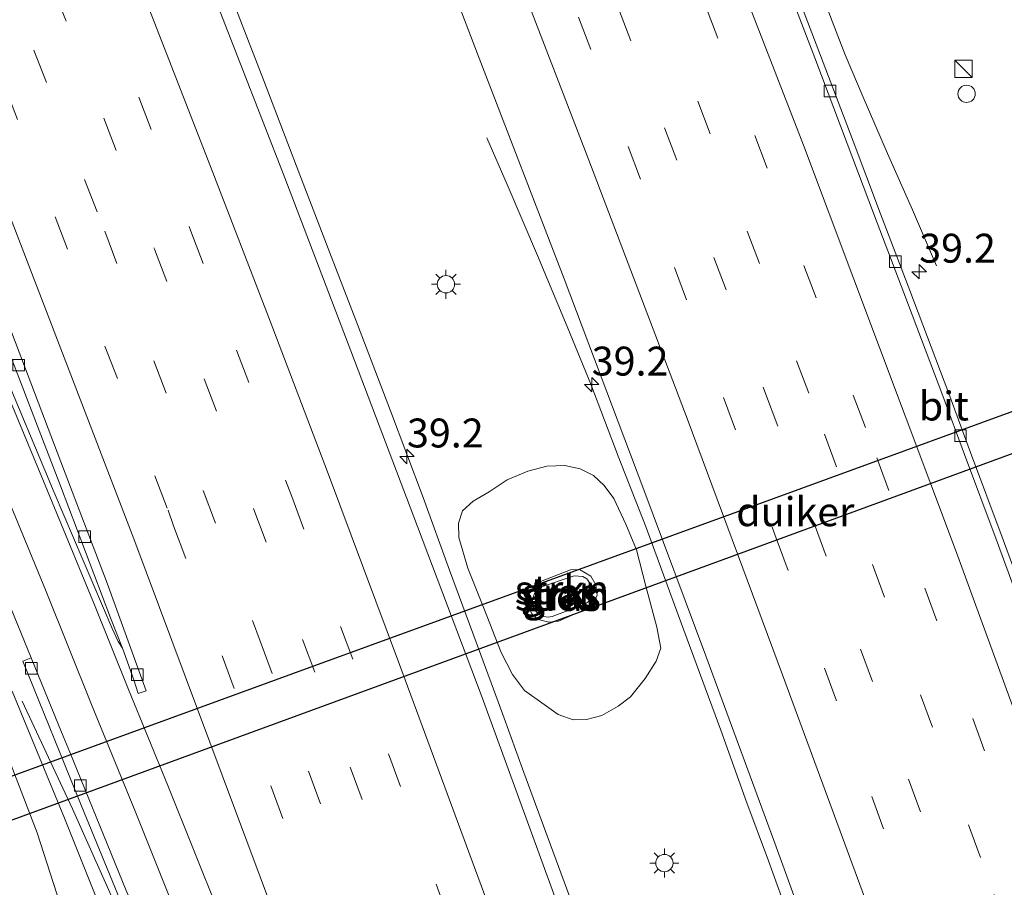
# Model space of a CAD drawing. Units: metres. Extents: x 119990 to 130012, y 474999 to 481251.
# Drawn here: x 126028 to 126113, y 475072 to 475147 of the extents above; entities that cross this region are included whole.
import ezdxf
from ezdxf.enums import TextEntityAlignment as Align

# ---------------------------------------------------------------- set-up
doc = ezdxf.new("R2010")
doc.units = ezdxf.units.M
doc.linetypes.add('VW-3-9_STREEP', pattern=[12, 3, -9])
doc.layers.get('0').update_dxf_attribs({"lineweight": 25})
for name, color, linetype, lineweight in [('B-ME-AM-KILOMETR-S-B1', 7, 'Continuous', 18), ('B-ME-BV-GELEIDECONSTRUCTIE-GELEIDERAIL-L-B1', 213, 'BV-GELEIDERAIL', 18), ('B-ME-GR-STRUIKEN-GV-B6', 93, 'Continuous', 18), ('B-ME-GW-KRUINLIJN-L-B1', 93, 'Continuous', 18), ('B-ME-GW-TEENLIJN-L-B1', 93, 'Continuous', 18), ('B-ME-IE-GRASLAND-GV-B6', 93, 'Continuous', 18), ('B-ME-IE-INRICHTINGSELEMENT-S-B1', 253, 'Continuous', 18), ('B-ME-IE-MEUBILAIR_WEGMEUBILAIR-LICHTMAST-S-B1', 8, 'Continuous', 18), ('B-ME-KW-DUIKER-GV-B6', 10, 'Continuous', 25), ('B-ME-VH-VERH_SOORT-BETON-OVERIG-GV-B6', 8, 'IE-TERREINAFSCHEIDING-NATUURLIJK-HOUTWAL', 18), ('B-ME-VH-VERH_SOORT-BITUMEN-GV-B6', 8, 'IE-TERREINAFSCHEIDING-NATUURLIJK-HOUTWAL', 18), ('B-ME-VV-KOLK-S-B1', 8, 'Continuous', 18), ('B-ME-VW-MARKERING-39STREEP-015-L-B1', 255, 'VW-3-9_STREEP', 18), ('B-ME-VW-MARKERING-STREEP-015-L-B1', 7, 'Continuous', 18)]:
    doc.layers.add(name, color=color, linetype=linetype, lineweight=lineweight)
doc.styles.add('NLCS-ISO', font='NLCS-ISO.TTF')
doc.linetypes.add('BV-GELEIDERAIL', pattern='A,10,-3,[108,NLCS.SHX,S=1,R=0,X=0,Y=0],-3', length=16)
doc.linetypes.add('IE-TERREINAFSCHEIDING-NATUURLIJK-HOUTWAL', pattern='A,7,-1.5,[67,NLCS.SHX,S=0.75,R=45,X=0,Y=0],-1.5,7,-1.5,[70,NLCS.SHX,S=0.75,R=0,X=0,Y=0],-1.5', length=20)

# ---------------------------------------------------------------- blocks, each defined once
blk = doc.blocks.new('kast')
blk.add_line((-0.75, -0.75), (0.75, 0.75))
blk.add_lwpolyline([(-0.75, 0.75), (0.75, 0.75), (0.75, -0.75), (-0.75, -0.75)], close=True)
blk = doc.blocks.new('dtb')
blk.add_circle((0, 0), 0.75)
blk = doc.blocks.new('hecto')
for p, q in [((0, 0.625), (-0.625, 0)), ((0, -0.625), (0, 0.625)), ((-0.625, 0), (0.625, 0)), ((0.625, 0), (0, -0.625))]:
    blk.add_line(p, q)
blk = doc.blocks.new('kolk')
blk.add_lwpolyline([(-0.5, -0.5), (0.5, -0.5), (0.5, 0.5), (-0.5, 0.5)], close=True)
blk = doc.blocks.new('lantaarnpaal')
for p, q in [((-0.884, 0.884), (-0.53, 0.53)), ((0, 0.75), (0, 1.25)), ((0.53, 0.53), (0.884, 0.884)), ((-0.75, 0), (-1.25, 0)), ((0.75, 0), (1.25, 0)), ((-0.53, -0.53), (-0.884, -0.884)), ((0, -0.75), (0, -1.25)), ((0.53, -0.53), (0.884, -0.884))]:
    blk.add_line(p, q)
blk.add_circle((0, 0), 0.75)

msp = doc.modelspace()

# ---------------------------------------------------------------- linework, layer by layer
at = {"layer": 'B-ME-BV-GELEIDECONSTRUCTIE-GELEIDERAIL-L-B1'}
for points in [[(126106.9686, 475126.1374, 0.295), (126104.8874, 475130.9756, 0.42), (126102.7162, 475135.8452, 0.4825), (126100.6263, 475140.6993, 0.5137), (126099.0551, 475144.3662, 0.5137), (126097.1722, 475149.3316, 0.545), (126095.2669, 475154.2796, 0.5137), (126093.3496, 475159.2707, 0.4512), (126091.4671, 475164.2615, 0.42), (126089.5643, 475169.283, 0.3575), (126087.6251, 475174.1842, 0.2637), (126085.6822, 475179.1852, 0.2637), (126083.7271, 475184.1313, 0.2637), (126081.7849, 475189.0946, 0.1387), (126079.797, 475194.0797, 0.1075), (126077.8199, 475199.0433, 0.045), (126075.8758, 475203.9586, -0.0175), (126073.8207, 475208.9103, -0.0175), (126071.3841, 475215.0727, 0.0137), (126069.3656, 475220.0553, 0.0137), (126067.1673, 475225.5659, 0.0137)], [(126100.70617, 475000, 2.85178), (126099.1343, 475004.5464, 2.821), (126097.4198, 475009.5631, 2.6935), (126095.6461, 475014.5534, 2.651), (126093.4172, 475020.8718, 2.566), (126090.7901, 475028.4572, 2.5235), (126088.5473, 475034.7173, 2.396), (126086.3154, 475040.9943, 2.311), (126083.5984, 475048.5082, 2.226), (126081.3593, 475054.7697, 2.141), (126079.0696, 475061.0169, 2.0985), (126076.3505, 475068.5602, 1.971), (126073.611, 475076.0531, 1.9285), (126071.295, 475082.3252, 1.801), (126069.4715, 475087.3286, 1.7585), (126067.1838, 475093.5938, 1.631), (126064.8602, 475099.8159, 1.631), (126062.6053, 475106.0974, 1.546), (126059.771, 475113.5834, 1.5035), (126056.9161, 475121.057, 1.4185), (126054.5272, 475127.2522, 1.3335), (126051.6503, 475134.7394, 1.3335), (126048.7815, 475142.2038, 1.291), (126046.3863, 475148.3924, 1.1635)], [(126100.70617, 475000, 2.85178), (126099.1343, 475004.5464, 2.821), (126097.4198, 475009.5631, 2.6935), (126095.6461, 475014.5534, 2.651), (126093.4172, 475020.8718, 2.566), (126090.7901, 475028.4572, 2.5235), (126088.5473, 475034.7173, 2.396), (126086.3154, 475040.9943, 2.311), (126083.5984, 475048.5082, 2.226), (126081.3593, 475054.7697, 2.141), (126079.0696, 475061.0169, 2.0985), (126076.3505, 475068.5602, 1.971), (126073.611, 475076.0531, 1.9285), (126071.295, 475082.3252, 1.801), (126069.4715, 475087.3286, 1.7585), (126067.1838, 475093.5938, 1.631), (126064.8602, 475099.8159, 1.631), (126062.6053, 475106.0974, 1.546), (126059.771, 475113.5834, 1.5035), (126056.9161, 475121.057, 1.4185), (126054.5272, 475127.2522, 1.3335), (126051.6503, 475134.7394, 1.3335), (126048.7815, 475142.2038, 1.291), (126046.3863, 475148.3924, 1.1635)], [(126110.0885, 475022.9857, 1.7153), (126108.1118, 475029.3694, 1.854), (126106.5542, 475034.4568, 2.024), (126104.9434, 475039.5721, 2.194), (126103.3364, 475044.6416, 2.194), (126101.5094, 475049.6781, 2.1515), (126099.7366, 475054.6957, 2.1515), (126097.4458, 475060.934, 2.024), (126094.6905, 475068.4469, 1.939), (126092.4507, 475074.6866, 1.854), (126090.5761, 475079.6886, 1.7265), (126088.3274, 475085.9766, 1.7265), (126086.4839, 475090.9642, 1.6415), (126084.6441, 475095.9531, 1.6415), (126081.8598, 475103.4984, 1.514), (126079.439, 475109.6807, 1.4715), (126077.0731, 475115.9111, 1.3865), (126075.0503, 475120.8913, 1.259), (126072.4872, 475127.0204, 0.9615), (126069.8511, 475133.1494, 0.6215), (126068.102, 475137.1997, 0.3665)], [(126027.9231, 475088.4942, -0.413), (126032.296, 475079.183, 0.277), (126037.172, 475068.188, 0.874), (126043.18, 475053.397, 1.061), (126049.082, 475038.532, 1.249), (126054.987, 475023.654, 1.459), (126060.737, 475008.731, 1.676), (126064.08427, 475000, 1.79713)], [(126027.9231, 475088.4942, -0.413), (126032.296, 475079.183, 0.277), (126037.172, 475068.188, 0.874), (126043.18, 475053.397, 1.061), (126049.082, 475038.532, 1.249), (126054.987, 475023.654, 1.459), (126060.737, 475008.731, 1.676), (126064.08427, 475000, 1.79713)]]:
    msp.add_polyline3d(points, dxfattribs=at)
at = {"layer": 'B-ME-GR-STRUIKEN-GV-B6'}
for points in [[(126081.0411, 475101.574, 0.8145), (126081.8289, 475098.4319, 0.8145), (126082.7984, 475094.8784, 0.8145), (126083.123, 475093.0751, 0.8145), (126082.7241, 475091.9459, 0.8145), (126081.7739, 475090.4459, 0.6745), (126080.5007, 475088.8706, 0.4995), (126079.4514, 475088.06, 0.4295), (126078.0398, 475087.2625, 0.4295), (126076.7161, 475086.9038, 0.5695), (126075.5449, 475086.884, 0.6045), (126074.2662, 475087.3239, 0.6045), (126073.0532, 475088.2054, 0.7095), (126071.3431, 475089.4117, 0.7095), (126070.3194, 475090.7833, 0.7095), (126069.3315, 475092.6881, 0.7095), (126067.8268, 475096.535, 0.7095), (126066.4517, 475099.9974, 0.7095), (126065.6839, 475102.6477, 0.7095), (126065.6569, 475103.8871, 0.7095), (126066.0049, 475104.9518, 0.6395), (126066.9085, 475105.7836, 0.5345), (126068.2965, 475106.5973, 0.4645), (126069.8558, 475107.6399, 0.3945), (126071.6449, 475108.3627, 0.3945), (126073.2769, 475108.7982, 0.4295), (126074.8341, 475108.8562, 0.4995), (126076.1731, 475108.5904, 0.4995), (126077.3041, 475108.0117, 0.5695), (126078.2319, 475107.136, 0.6395), (126079.0688, 475106.0149, 0.6745), (126080.1001, 475103.7967, 0.7095), (126081.0411, 475101.574, 0.8145)], [(126072.5439, 475095.5398, -2.422), (126073.4519, 475095.3218, -2.78), (126074.2839, 475095.4018, -2.867), (126076.9049, 475096.5598, -2.837), (126077.2499, 475096.9478, -2.698), (126077.6239, 475097.6178, -2.351), (126077.5189, 475098.5348, -2.155), (126077.0699, 475099.3008, -2.26), (126076.1149, 475099.8758, -2.645), (126075.3299, 475099.8518, -2.833), (126072.5749, 475098.7828, -2.87), (126072.2279, 475098.3818, -2.773), (126071.6579, 475097.7338, -2.396), (126071.5359, 475096.9648, -2.159), (126072.0039, 475096.0158, -2.192), (126072.5439, 475095.5398, -2.422)]]:
    msp.add_polyline3d(points, dxfattribs=at)
at = {"layer": 'B-ME-GW-KRUINLIJN-L-B1'}
for points in [[(126083.123, 475093.0751, 0.8145), (126082.7984, 475094.8784, 0.8145), (126081.8289, 475098.4319, 0.8145), (126081.0411, 475101.574, 0.8145), (126080.1001, 475103.7967, 0.7095), (126079.0688, 475106.0149, 0.6745), (126078.2319, 475107.136, 0.6395), (126077.3041, 475108.0117, 0.5695), (126076.1731, 475108.5904, 0.4995), (126074.8341, 475108.8562, 0.4995), (126073.2769, 475108.7982, 0.4295), (126071.6449, 475108.3627, 0.3945), (126069.8558, 475107.6399, 0.3945), (126068.2965, 475106.5973, 0.4645), (126066.9085, 475105.7836, 0.5345), (126066.0049, 475104.9518, 0.6395), (126065.6569, 475103.8871, 0.7095), (126065.6839, 475102.6477, 0.7095), (126066.4517, 475099.9974, 0.7095), (126067.8268, 475096.535, 0.7095), (126069.3315, 475092.6881, 0.7095), (126070.3194, 475090.7833, 0.7095), (126071.3431, 475089.4117, 0.7095), (126073.0532, 475088.2054, 0.7095), (126074.2662, 475087.3239, 0.6045), (126075.5449, 475086.884, 0.6045), (126076.7161, 475086.9038, 0.5695), (126078.0398, 475087.2625, 0.4295), (126079.4514, 475088.06, 0.4295), (126080.5007, 475088.8706, 0.4995), (126081.7739, 475090.4459, 0.6745), (126082.7241, 475091.9459, 0.8145), (126083.123, 475093.0751, 0.8145)], [(126027.081, 475089.358, -0.184), (126031.606, 475078.368, -0.042), (126037.382, 475063.862, 0.142), (126044.111, 475046.565, 0.35), (126051.001, 475028.938, 0.526), (126052.82, 475024.667, 0.59), (126053.111, 475023.527, 0.621), (126052.703, 475022.809, 0.575), (126051.89, 475022.009, 0.506), (126051.621, 475021.35, 0.459), (126051.607, 475020.328, 0.466), (126053.4619, 475014.4978, 0.469), (126047.7444, 475008.0096, -0.2)]]:
    msp.add_polyline3d(points, dxfattribs=at)
at = {"layer": 'B-ME-GW-TEENLIJN-L-B1'}
for points in [[(126074.2839, 475095.4018, -2.867), (126073.4519, 475095.3218, -2.78), (126072.5439, 475095.5398, -2.422), (126072.0039, 475096.0158, -2.192), (126071.5359, 475096.9648, -2.159), (126071.6579, 475097.7338, -2.396), (126072.2279, 475098.3818, -2.773), (126072.5749, 475098.7828, -2.87), (126075.3299, 475099.8518, -2.833), (126076.1149, 475099.8758, -2.645), (126077.0699, 475099.3008, -2.26), (126077.5189, 475098.5348, -2.155), (126077.6239, 475097.6178, -2.351), (126077.2499, 475096.9478, -2.698), (126076.9049, 475096.5598, -2.837), (126074.2839, 475095.4018, -2.867)], [(126025.147, 475087.68, -1.092), (126029.2171, 475077.107, -0.995), (126031.751, 475069.237, -1.179), (126037.7, 475050.814, -1.348), (126042.797, 475035.786, -1.379), (126045.671, 475027.334, -1.293), (126046.913, 475021.794, -1.074), (126047.2133, 475016.2929, -0.7451), (126047.7444, 475008.0096, -0.2)]]:
    msp.add_polyline3d(points, dxfattribs=at)
at = {"layer": 'B-ME-IE-GRASLAND-GV-B6'}
for points in [[(126024.4477, 475250.8301, -0.0473), (126030.0529, 475237.2768, 0.0039), (126036.2818, 475222.215, 0.0607), (126043.13, 475205.6284, 0.1517), (126045.744, 475199.1406, 0.1827), (126053.4989, 475179.9691, 0.2817), (126060.1799, 475163.1044, 0.3867), (126067.4206, 475144.0929, 0.5217), (126074.7818, 475125.0186, 0.6987), (126081.5769, 475106.9831, 0.9077), (126087.0251, 475092.4187, 1.0517), (126092.8702, 475076.5143, 1.2357), (126098.1113, 475062.077, 1.4067), (126103.4755, 475047.2066, 1.5887), (126108.8776, 475031.9602, 1.7817), (126114.2737, 475016.6109, 1.9837), (126120.01633, 475000, 2.19382), (126099.44785, 475000, 2.09118)], [(126024.4477, 475250.8301, -0.0473), (126030.0529, 475237.2768, 0.0039), (126036.2818, 475222.215, 0.0607), (126043.13, 475205.6284, 0.1517), (126045.744, 475199.1406, 0.1827), (126053.4989, 475179.9691, 0.2817), (126060.1799, 475163.1044, 0.3867), (126067.4206, 475144.0929, 0.5217), (126074.7818, 475125.0186, 0.6987), (126081.5769, 475106.9831, 0.9077), (126087.0251, 475092.4187, 1.0517), (126092.8702, 475076.5143, 1.2357), (126098.1113, 475062.077, 1.4067), (126103.4755, 475047.2066, 1.5887), (126108.8776, 475031.9602, 1.7817), (126114.2737, 475016.6109, 1.9837), (126120.01633, 475000, 2.19382), (126099.44785, 475000, 2.09118)], [(126099.44785, 475000, 2.09118), (126093.9968, 475015.6192, 1.969), (126088.1666, 475032.2568, 1.654), (126082.8234, 475047.1673, 1.519), (126077.0402, 475063.278, 1.3127), (126073.8625, 475071.8891, 1.2077), (126067.6867, 475088.7982, 1.0502), (126062.1045, 475103.5858, 0.877), (126056.3304, 475118.782, 0.7307), (126050.6472, 475133.7285, 0.6032), (126044.8499, 475148.6213, 0.5395), (126038.9597, 475163.6078, 0.3707), (126032.4805, 475179.9113, 0.2882), (126026.0042, 475196.07, 0.1757)], [(126099.44785, 475000, 2.09118), (126093.9968, 475015.6192, 1.969), (126088.1666, 475032.2568, 1.654), (126082.8234, 475047.1673, 1.519), (126077.0402, 475063.278, 1.3127), (126073.8625, 475071.8891, 1.2077), (126067.6867, 475088.7982, 1.0502), (126062.1045, 475103.5858, 0.877), (126056.3304, 475118.782, 0.7307), (126050.6472, 475133.7285, 0.6032), (126044.8499, 475148.6213, 0.5395), (126038.9597, 475163.6078, 0.3707), (126032.4805, 475179.9113, 0.2882), (126026.0042, 475196.07, 0.1757)], [(126124.0344, 475071.4469, 0.718), (126121.427, 475078.6357, 0.5617), (126119.6109, 475083.6969, 0.5617), (126117.0576, 475090.6678, 0.4992), (126114.8343, 475096.7248, 0.4055), (126112.6222, 475102.6816, 0.343), (126109.9027, 475109.9995, 0.2805), (126108.0197, 475115.0855, 0.218), (126104.6395, 475123.9991, 0.1555), (126102.1197, 475130.6366, 0.0305), (126099.762, 475136.9061, -0.0008), (126096.9445, 475144.3122, -0.032), (126094.0244, 475151.9633, -0.1258)], [(126024.238, 475125.262, -0.163), (126029.536, 475111.517, -0.096), (126031.252, 475107.111, -0.061), (126035.568, 475095.706, 0.042), (126036.5949, 475093.0679, 0.1533), (126036.2262, 475093.6348, 0.126), (126035.7184, 475094.7753, 0.122), (126030.6921, 475106.5428, -0.036), (126025.967, 475117.777, -0.115)], [(126074.2662, 475087.3239, 0.6045), (126075.5449, 475086.884, 0.6045), (126076.7161, 475086.9038, 0.5695), (126078.0398, 475087.2625, 0.4295), (126079.4514, 475088.06, 0.4295), (126080.5007, 475088.8706, 0.4995), (126081.7739, 475090.4459, 0.6745), (126082.7241, 475091.9459, 0.8145), (126083.123, 475093.0751, 0.8145), (126082.7984, 475094.8784, 0.8145), (126081.8289, 475098.4319, 0.8145), (126081.0411, 475101.574, 0.8145), (126080.1001, 475103.7967, 0.7095), (126079.0688, 475106.0149, 0.6745), (126078.2319, 475107.136, 0.6395), (126077.3041, 475108.0117, 0.5695), (126076.1731, 475108.5904, 0.4995), (126074.8341, 475108.8562, 0.4995), (126073.2769, 475108.7982, 0.4295), (126071.6449, 475108.3627, 0.3945), (126069.8558, 475107.6399, 0.3945), (126068.2965, 475106.5973, 0.4645), (126066.9085, 475105.7836, 0.5345), (126066.0049, 475104.9518, 0.6395), (126065.6569, 475103.8871, 0.7095), (126065.6839, 475102.6477, 0.7095), (126066.4517, 475099.9974, 0.7095), (126067.8268, 475096.535, 0.7095), (126069.3315, 475092.6881, 0.7095), (126070.3194, 475090.7833, 0.7095), (126071.3431, 475089.4117, 0.7095), (126073.0532, 475088.2054, 0.7095), (126074.2662, 475087.3239, 0.6045)], [(126074.2662, 475087.3239, 0.6045), (126075.5449, 475086.884, 0.6045), (126076.7161, 475086.9038, 0.5695), (126078.0398, 475087.2625, 0.4295), (126079.4514, 475088.06, 0.4295), (126080.5007, 475088.8706, 0.4995), (126081.7739, 475090.4459, 0.6745), (126082.7241, 475091.9459, 0.8145), (126083.123, 475093.0751, 0.8145), (126082.7984, 475094.8784, 0.8145), (126081.8289, 475098.4319, 0.8145), (126081.0411, 475101.574, 0.8145), (126080.1001, 475103.7967, 0.7095), (126079.0688, 475106.0149, 0.6745), (126078.2319, 475107.136, 0.6395), (126077.3041, 475108.0117, 0.5695), (126076.1731, 475108.5904, 0.4995), (126074.8341, 475108.8562, 0.4995), (126073.2769, 475108.7982, 0.4295), (126071.6449, 475108.3627, 0.3945), (126069.8558, 475107.6399, 0.3945), (126068.2965, 475106.5973, 0.4645), (126066.9085, 475105.7836, 0.5345), (126066.0049, 475104.9518, 0.6395), (126065.6569, 475103.8871, 0.7095), (126065.6839, 475102.6477, 0.7095), (126066.4517, 475099.9974, 0.7095), (126067.8268, 475096.535, 0.7095), (126069.3315, 475092.6881, 0.7095), (126070.3194, 475090.7833, 0.7095), (126071.3431, 475089.4117, 0.7095), (126073.0532, 475088.2054, 0.7095), (126074.2662, 475087.3239, 0.6045)], [(126076.1149, 475099.8758, -2.645), (126077.0699, 475099.3008, -2.26), (126077.5189, 475098.5348, -2.155), (126077.6239, 475097.6178, -2.351), (126077.2499, 475096.9478, -2.698), (126076.9049, 475096.5598, -2.837), (126074.2839, 475095.4018, -2.867), (126073.4519, 475095.3218, -2.78), (126072.5439, 475095.5398, -2.422), (126072.0039, 475096.0158, -2.192), (126071.5359, 475096.9648, -2.159), (126071.6579, 475097.7338, -2.396), (126072.2279, 475098.3818, -2.773), (126072.5749, 475098.7828, -2.87), (126075.3299, 475099.8518, -2.833), (126076.1149, 475099.8758, -2.645)], [(126073.0219, 475095.8128, -2.611), (126073.3889, 475095.7388, -2.786), (126073.7339, 475095.8058, -2.919), (126076.4929, 475096.8448, -2.912), (126076.8429, 475097.0728, -2.788), (126077.0419, 475097.3988, -2.606), (126077.1459, 475098.2418, -2.311), (126077.0179, 475098.6558, -2.308), (126076.7469, 475099.0518, -2.418), (126076.3859, 475099.2598, -2.576), (126075.6449, 475099.3348, -2.89), (126072.8119, 475098.3738, -2.905), (126072.4629, 475098.1268, -2.812), (126072.2279, 475097.8008, -2.609), (126072.0859, 475097.4418, -2.442), (126072.0089, 475097.0898, -2.313), (126072.0969, 475096.6408, -2.221), (126072.3459, 475096.2428, -2.304), (126072.6789, 475095.9578, -2.429), (126073.0219, 475095.8128, -2.611)], [(126026.676, 475097.258, -0.125), (126028.7206, 475092.248, -0.0422), (126027.988, 475091.949, -0.147), (126033.035, 475079.485, 0.017), (126039.1, 475064.676, 0.191), (126045.029, 475049.824, 0.359), (126050.959, 475034.932, 0.559), (126056.807, 475020.096, 0.771), (126063.196, 475003.487, 1.005), (126064.53815, 475000, 1.05362), (126043.97189, 475000, -0.53939), (126047.3577, 475003.8983, -0.505), (126055.683, 475012.77, 0.597), (126056.295, 475013.506, 0.655), (126054.54, 475018.516, 0.639), (126054.466, 475018.474, 0.636), (126053.178, 475022.063, 0.68), (126052.268, 475021.736, 0.558), (126055.031, 475013.652, 0.571), (126048.2623, 475006.397, -0.481), (126042.5302, 475000, -0.59928), (126039.77032, 475000, -0.69021)], [(126026.676, 475097.258, -0.125), (126028.7206, 475092.248, -0.0422), (126027.988, 475091.949, -0.147), (126033.035, 475079.485, 0.017), (126039.1, 475064.676, 0.191), (126045.029, 475049.824, 0.359), (126050.959, 475034.932, 0.559), (126056.807, 475020.096, 0.771), (126063.196, 475003.487, 1.005), (126064.53815, 475000, 1.05362), (126043.97189, 475000, -0.53939), (126047.3577, 475003.8983, -0.505), (126055.683, 475012.77, 0.597), (126056.295, 475013.506, 0.655), (126054.54, 475018.516, 0.639), (126054.466, 475018.474, 0.636), (126053.178, 475022.063, 0.68), (126052.268, 475021.736, 0.558), (126055.031, 475013.652, 0.571), (126048.2623, 475006.397, -0.481), (126042.5302, 475000, -0.59928), (126039.77032, 475000, -0.69021)], [(126025.147, 475087.68, -1.092), (126029.2171, 475077.107, -0.995), (126031.751, 475069.237, -1.179), (126037.7, 475050.814, -1.348), (126042.797, 475035.786, -1.379), (126045.671, 475027.334, -1.293), (126046.913, 475021.794, -1.074), (126047.2133, 475016.2929, -0.7451), (126047.7444, 475008.0096, -0.2), (126053.4619, 475014.4978, 0.469), (126051.607, 475020.328, 0.466), (126051.621, 475021.35, 0.459), (126051.89, 475022.009, 0.506), (126052.703, 475022.809, 0.575), (126053.111, 475023.527, 0.621), (126052.82, 475024.667, 0.59), (126051.001, 475028.938, 0.526), (126044.111, 475046.565, 0.35), (126037.382, 475063.862, 0.142), (126031.606, 475078.368, -0.042), (126027.081, 475089.358, -0.184)], [(126025.147, 475087.68, -1.092), (126029.2171, 475077.107, -0.995), (126031.751, 475069.237, -1.179), (126037.7, 475050.814, -1.348), (126042.797, 475035.786, -1.379), (126045.671, 475027.334, -1.293), (126046.913, 475021.794, -1.074), (126047.2133, 475016.2929, -0.7451), (126047.7444, 475008.0096, -0.2), (126053.4619, 475014.4978, 0.469), (126051.607, 475020.328, 0.466), (126051.621, 475021.35, 0.459), (126051.89, 475022.009, 0.506), (126052.703, 475022.809, 0.575), (126053.111, 475023.527, 0.621), (126052.82, 475024.667, 0.59), (126051.001, 475028.938, 0.526), (126044.111, 475046.565, 0.35), (126037.382, 475063.862, 0.142), (126031.606, 475078.368, -0.042), (126027.081, 475089.358, -0.184)], [(126027.081, 475089.358, -0.184), (126031.606, 475078.368, -0.042), (126037.382, 475063.862, 0.142), (126044.111, 475046.565, 0.35), (126051.001, 475028.938, 0.526), (126052.82, 475024.667, 0.59), (126053.111, 475023.527, 0.621), (126052.703, 475022.809, 0.575), (126051.89, 475022.009, 0.506), (126051.621, 475021.35, 0.459), (126051.607, 475020.328, 0.466), (126053.4619, 475014.4978, 0.469), (126047.7444, 475008.0096, -0.2), (126047.2133, 475016.2929, -0.7451), (126046.913, 475021.794, -1.074), (126045.671, 475027.334, -1.293), (126042.797, 475035.786, -1.379), (126037.7, 475050.814, -1.348), (126031.751, 475069.237, -1.179), (126029.2171, 475077.107, -0.995), (126025.147, 475087.68, -1.092)]]:
    msp.add_polyline3d(points, dxfattribs=at)
at = {"layer": 'B-ME-KW-DUIKER-GV-B6'}
for points in [[(126021.1488, 475079.8765, -3.1068), (126051.3317, 475090.879, -3.0329), (126090.7324, 475105.2416, -2.9365), (126122.1569, 475116.6967, -2.8596), (126167.1492, 475133.0977, -2.7495), (126166.5024, 475132.4647, -3.0608), (126166.0459, 475131.8177, -3.0608), (126165.8259, 475131.222, -3.0608), (126165.9279, 475130.6248, -3.0608), (126166.1835, 475130.3094, -3.0608), (126166.7044, 475130.0239, -3.0608)], [(126166.7044, 475130.0239, -3.0608), (126167.3875, 475129.8897, -3.0608), (126168.1387, 475129.8995, -3.0608), (126123.0595, 475113.3852, -3.0651), (126091.3909, 475101.7837, -3.0682), (126051.9852, 475087.3479, -3.072), (126022.7005, 475076.6197, -3.0748)]]:
    msp.add_polyline3d(points, dxfattribs=at)
at = {"layer": 'B-ME-VH-VERH_SOORT-BETON-OVERIG-GV-B6'}
msp.add_polyline3d([(126073.7339, 475095.8058, -2.919), (126073.3889, 475095.7388, -2.786), (126073.0219, 475095.8128, -2.611), (126072.6789, 475095.9578, -2.429), (126072.3459, 475096.2428, -2.304), (126072.0969, 475096.6408, -2.221), (126072.0089, 475097.0898, -2.313), (126072.0859, 475097.4418, -2.442), (126072.2279, 475097.8008, -2.609), (126072.4629, 475098.1268, -2.812), (126072.8119, 475098.3738, -2.905), (126075.6449, 475099.3348, -2.89), (126076.3859, 475099.2598, -2.576), (126076.7469, 475099.0518, -2.418), (126077.0179, 475098.6558, -2.308), (126077.1459, 475098.2418, -2.311), (126077.0419, 475097.3988, -2.606), (126076.8429, 475097.0728, -2.788), (126076.4929, 475096.8448, -2.912), (126073.7339, 475095.8058, -2.919)], dxfattribs=at)
at = {"layer": 'B-ME-VH-VERH_SOORT-BITUMEN-GV-B6'}
for points in [[(126120.01633, 475000, 2.19382), (126114.2737, 475016.6109, 1.9837), (126108.8776, 475031.9602, 1.7817), (126103.4755, 475047.2066, 1.5887), (126098.1113, 475062.077, 1.4067), (126092.8702, 475076.5143, 1.2357), (126087.0251, 475092.4187, 1.0517), (126081.5769, 475106.9831, 0.9077), (126074.7818, 475125.0186, 0.6987), (126067.4206, 475144.0929, 0.5217), (126060.1799, 475163.1044, 0.3867), (126053.4989, 475179.9691, 0.2817), (126045.744, 475199.1406, 0.1827), (126043.13, 475205.6284, 0.1517), (126036.2818, 475222.215, 0.0607), (126030.0529, 475237.2768, 0.0039), (126024.4477, 475250.8301, -0.0473)], [(126120.01633, 475000, 2.19382), (126114.2737, 475016.6109, 1.9837), (126108.8776, 475031.9602, 1.7817), (126103.4755, 475047.2066, 1.5887), (126098.1113, 475062.077, 1.4067), (126092.8702, 475076.5143, 1.2357), (126087.0251, 475092.4187, 1.0517), (126081.5769, 475106.9831, 0.9077), (126074.7818, 475125.0186, 0.6987), (126067.4206, 475144.0929, 0.5217), (126060.1799, 475163.1044, 0.3867), (126053.4989, 475179.9691, 0.2817), (126045.744, 475199.1406, 0.1827), (126043.13, 475205.6284, 0.1517), (126036.2818, 475222.215, 0.0607), (126030.0529, 475237.2768, 0.0039), (126024.4477, 475250.8301, -0.0473)], [(126093.511, 475151.7661, -0.1258), (126096.4305, 475144.1164, -0.032), (126099.2475, 475136.7115, -0.0008), (126101.6052, 475130.4422, 0.0305), (126104.1252, 475123.804, 0.1555), (126107.5046, 475114.8925, 0.218), (126109.3871, 475109.8082, 0.2805), (126112.1067, 475102.4901, 0.343), (126114.3183, 475096.5343, 0.4055), (126116.5413, 475090.4784, 0.4992), (126119.0938, 475083.5094, 0.5617), (126120.9097, 475078.449, 0.5617), (126123.5172, 475071.2599, 0.718)], [(126093.511, 475151.7661, -0.1258), (126096.4305, 475144.1164, -0.032), (126099.2475, 475136.7115, -0.0008), (126101.6052, 475130.4422, 0.0305), (126104.1252, 475123.804, 0.1555), (126107.5046, 475114.8925, 0.218), (126109.3871, 475109.8082, 0.2805), (126112.1067, 475102.4901, 0.343), (126114.3183, 475096.5343, 0.4055), (126116.5413, 475090.4784, 0.4992), (126119.0938, 475083.5094, 0.5617), (126120.9097, 475078.449, 0.5617), (126123.5172, 475071.2599, 0.718)], [(126145.2418, 475011.5665, 1.468), (126145.2982, 475010.6379, 1.468), (126143.4985, 475015.0932, 1.468), (126141.5111, 475020.5639, 1.4055), (126138.7128, 475028.6819, 1.218), (126135.9181, 475036.558, 1.1555), (126133.236, 475044.1338, 1.0617), (126130.8256, 475050.9208, 0.9992), (126128.553, 475057.382, 0.843), (126126.421, 475063.2056, 0.8117), (126123.5172, 475071.2599, 0.718), (126120.9097, 475078.449, 0.5617), (126119.0938, 475083.5094, 0.5617), (126116.5413, 475090.4784, 0.4992), (126114.3183, 475096.5343, 0.4055), (126112.1067, 475102.4901, 0.343), (126109.3871, 475109.8082, 0.2805), (126107.5046, 475114.8925, 0.218), (126104.1252, 475123.804, 0.1555), (126101.6052, 475130.4422, 0.0305), (126099.2475, 475136.7115, -0.0008), (126096.4305, 475144.1164, -0.032), (126093.511, 475151.7661, -0.1258)], [(126094.0244, 475151.9633, -0.1258), (126096.9445, 475144.3122, -0.032), (126099.762, 475136.9061, -0.0008), (126102.1197, 475130.6366, 0.0305), (126104.6395, 475123.9991, 0.1555), (126108.0197, 475115.0855, 0.218), (126109.9027, 475109.9995, 0.2805), (126112.6222, 475102.6816, 0.343), (126114.8343, 475096.7248, 0.4055), (126117.0576, 475090.6678, 0.4992), (126119.6109, 475083.6969, 0.5617), (126121.427, 475078.6357, 0.5617), (126124.0344, 475071.4469, 0.718), (126126.938, 475063.3934, 0.8118), (126129.0706, 475057.5678, 0.843), (126131.3442, 475051.1041, 0.9992), (126133.7544, 475044.3177, 1.0617), (126136.4365, 475036.7417, 1.1555), (126139.2319, 475028.8635, 1.218), (126142.8135, 475018.6452, 1.3592), (126144.3332, 475014.3673, 1.468), (126145.2418, 475011.5665, 1.468)], [(126044.8499, 475148.6213, 0.5395), (126050.6472, 475133.7285, 0.6032), (126056.3304, 475118.782, 0.7307), (126062.1045, 475103.5858, 0.877), (126067.6867, 475088.7982, 1.0502), (126073.8625, 475071.8891, 1.2077), (126077.0402, 475063.278, 1.3127), (126082.8234, 475047.1673, 1.519), (126088.1666, 475032.2568, 1.654), (126093.9968, 475015.6192, 1.969), (126099.44785, 475000, 2.09118), (126065.32276, 475000, 1.14687), (126060.351, 475013.086, 0.957), (126054.223, 475028.817, 0.726), (126047.736, 475045.253, 0.512), (126041.489, 475060.9, 0.313), (126037.386, 475071.059, 0.182), (126036.92, 475072.127, 0.169), (126032.05, 475084.093, 0.03), (126031.346, 475085.815, 0.064), (126028.7206, 475092.248, -0.0422), (126026.676, 475097.258, -0.125)], [(126044.8499, 475148.6213, 0.5395), (126050.6472, 475133.7285, 0.6032), (126056.3304, 475118.782, 0.7307), (126062.1045, 475103.5858, 0.877), (126067.6867, 475088.7982, 1.0502), (126073.8625, 475071.8891, 1.2077), (126077.0402, 475063.278, 1.3127), (126082.8234, 475047.1673, 1.519), (126088.1666, 475032.2568, 1.654), (126093.9968, 475015.6192, 1.969), (126099.44785, 475000, 2.09118), (126065.32276, 475000, 1.14687), (126060.351, 475013.086, 0.957), (126054.223, 475028.817, 0.726), (126047.736, 475045.253, 0.512), (126041.489, 475060.9, 0.313), (126037.386, 475071.059, 0.182), (126036.92, 475072.127, 0.169), (126032.05, 475084.093, 0.03), (126031.346, 475085.815, 0.064), (126028.7206, 475092.248, -0.0422), (126026.676, 475097.258, -0.125)], [(126038.6552, 475089.3831, 0.2), (126037.9613, 475089.1371, 0.189), (126037.5708, 475090.3339, 0.223), (126036.5949, 475093.0679, 0.1533), (126035.568, 475095.706, 0.042), (126031.252, 475107.111, -0.061), (126029.536, 475111.517, -0.096), (126024.238, 475125.262, -0.163)], [(126025.967, 475117.777, -0.115), (126030.6921, 475106.5428, -0.036), (126035.7184, 475094.7753, 0.122), (126036.2262, 475093.6348, 0.126), (126036.5949, 475093.0679, 0.1533), (126037.5708, 475090.3339, 0.223), (126037.9613, 475089.1371, 0.189), (126038.6552, 475089.3831, 0.2), (126035.267, 475098.693, 0.126), (126031.265, 475109.183, 0.021), (126025.356, 475124.645, -0.12)], [(126025.967, 475117.777, -0.115), (126030.6921, 475106.5428, -0.036), (126035.7184, 475094.7753, 0.122), (126036.2262, 475093.6348, 0.126), (126036.5949, 475093.0679, 0.1533), (126037.5708, 475090.3339, 0.223), (126037.9613, 475089.1371, 0.189), (126038.6552, 475089.3831, 0.2), (126035.267, 475098.693, 0.126), (126031.265, 475109.183, 0.021), (126025.356, 475124.645, -0.12)], [(126025.356, 475124.645, -0.12), (126031.265, 475109.183, 0.021), (126035.267, 475098.693, 0.126), (126038.6552, 475089.3831, 0.2)], [(126064.53815, 475000, 1.05362), (126063.196, 475003.487, 1.005), (126056.807, 475020.096, 0.771), (126050.959, 475034.932, 0.559), (126045.029, 475049.824, 0.359), (126039.1, 475064.676, 0.191), (126033.035, 475079.485, 0.017), (126027.988, 475091.949, -0.147), (126028.7206, 475092.248, -0.0422), (126031.346, 475085.815, 0.064), (126032.05, 475084.093, 0.03), (126036.92, 475072.127, 0.169), (126037.386, 475071.059, 0.182), (126041.489, 475060.9, 0.313), (126047.736, 475045.253, 0.512), (126054.223, 475028.817, 0.726), (126060.351, 475013.086, 0.957), (126065.32276, 475000, 1.14687), (126064.53815, 475000, 1.05362)], [(126064.53815, 475000, 1.05362), (126063.196, 475003.487, 1.005), (126056.807, 475020.096, 0.771), (126050.959, 475034.932, 0.559), (126045.029, 475049.824, 0.359), (126039.1, 475064.676, 0.191), (126033.035, 475079.485, 0.017), (126027.988, 475091.949, -0.147), (126028.7206, 475092.248, -0.0422), (126031.346, 475085.815, 0.064), (126032.05, 475084.093, 0.03), (126036.92, 475072.127, 0.169), (126037.386, 475071.059, 0.182), (126041.489, 475060.9, 0.313), (126047.736, 475045.253, 0.512), (126054.223, 475028.817, 0.726), (126060.351, 475013.086, 0.957), (126065.32276, 475000, 1.14687), (126064.53815, 475000, 1.05362)]]:
    msp.add_polyline3d(points, dxfattribs=at)
at = {"layer": 'B-ME-VW-MARKERING-39STREEP-015-L-B1'}
for points in [[(126014.7389, 475327.6027, -0.7554), (126025.9789, 475299.4226, -0.706), (126039.7024, 475265.8154, -0.6216), (126058.459, 475220.5604, -0.4362), (126072.349, 475186.0511, -0.2425), (126086.9915, 475148.6129, 0.0409), (126101.8115, 475109.5285, 0.4322), (126116.6341, 475069.1642, 0.8737), (126131.2721, 475028.0951, 1.4021), (126140.93934, 475000, 1.76545)], [(126014.7389, 475327.6027, -0.7554), (126025.9789, 475299.4226, -0.706), (126039.7024, 475265.8154, -0.6216), (126058.459, 475220.5604, -0.4362), (126072.349, 475186.0511, -0.2425), (126086.9915, 475148.6129, 0.0409), (126101.8115, 475109.5285, 0.4322), (126116.6341, 475069.1642, 0.8737), (126131.2721, 475028.0951, 1.4021), (126140.93934, 475000, 1.76545)], [(126011.9706, 475325.0394, -0.6435), (126024.8797, 475292.8478, -0.6344), (126033.0786, 475272.6035, -0.552), (126051.8656, 475227.3755, -0.3803), (126067.9748, 475187.5073, -0.1843), (126082.0675, 475151.572, 0.083), (126097.2803, 475111.5671, 0.486), (126111.9379, 475071.7814, 0.9158), (126126.3459, 475031.4797, 1.4285), (126137.2247, 475000, 1.83291)], [(126011.9706, 475325.0394, -0.6435), (126024.8797, 475292.8478, -0.6344), (126033.0786, 475272.6035, -0.552), (126051.8656, 475227.3755, -0.3803), (126067.9748, 475187.5073, -0.1843), (126082.0675, 475151.572, 0.083), (126097.2803, 475111.5671, 0.486), (126111.9379, 475071.7814, 0.9158), (126126.3459, 475031.4797, 1.4285), (126137.2247, 475000, 1.83291)], [(126009.181, 475322.4564, -0.5685), (126019.6301, 475296.3561, -0.5213), (126020.0513, 475295.3219, -0.519), (126029.4013, 475272.3704, -0.422), (126038.6404, 475250.0352, -0.358), (126047.8423, 475227.7734, -0.269), (126057.2381, 475204.7309, -0.14), (126066.2138, 475182.3595, -0.011), (126075.1466, 475159.5762, 0.167), (126083.4434, 475138.0696, 0.347), (126092.1912, 475115.0872, 0.585), (126100.404, 475092.9977, 0.803), (126108.8728, 475069.9232, 1.059), (126116.6166, 475048.4108, 1.346), (126124.7094, 475025.4544, 1.655), (126132.3822, 475003.313, 1.946), (126133.50851, 475000, 1.98524)], [(126009.181, 475322.4564, -0.5685), (126019.6301, 475296.3561, -0.5213), (126020.0513, 475295.3219, -0.519), (126029.4013, 475272.3704, -0.422), (126038.6404, 475250.0352, -0.358), (126047.8423, 475227.7734, -0.269), (126057.2381, 475204.7309, -0.14), (126066.2138, 475182.3595, -0.011), (126075.1466, 475159.5762, 0.167), (126083.4434, 475138.0696, 0.347), (126092.1912, 475115.0872, 0.585), (126100.404, 475092.9977, 0.803), (126108.8728, 475069.9232, 1.059), (126116.6166, 475048.4108, 1.346), (126124.7094, 475025.4544, 1.655), (126132.3822, 475003.313, 1.946), (126133.50851, 475000, 1.98524)], [(126006.477, 475319.9517, -0.4213), (126011.9863, 475306.0444, -0.405), (126021.5736, 475282.2798, -0.36), (126030.3098, 475260.9683, -0.305), (126040.0028, 475237.6493, -0.217), (126049.1146, 475215.4558, -0.114), (126058.2794, 475192.8073, 0.003), (126067.3951, 475169.8239, 0.173), (126076.0239, 475147.6435, 0.321), (126084.3087, 475125.987, 0.512), (126093.1135, 475102.5926, 0.767), (126101.3603, 475080.2591, 1), (126109.4101, 475058.1387, 1.276), (126117.1879, 475036.2632, 1.556), (126125.3267, 475012.9958, 1.877), (126129.78298, 475000, 2.04154)], [(126006.477, 475319.9517, -0.4213), (126011.9863, 475306.0444, -0.405), (126021.5736, 475282.2798, -0.36), (126030.3098, 475260.9683, -0.305), (126040.0028, 475237.6493, -0.217), (126049.1146, 475215.4558, -0.114), (126058.2794, 475192.8073, 0.003), (126067.3951, 475169.8239, 0.173), (126076.0239, 475147.6435, 0.321), (126084.3087, 475125.987, 0.512), (126093.1135, 475102.5926, 0.767), (126101.3603, 475080.2591, 1), (126109.4101, 475058.1387, 1.276), (126117.1879, 475036.2632, 1.556), (126125.3267, 475012.9958, 1.877), (126129.78298, 475000, 2.04154)], [(125974.5705, 475297.5736, -0.4081), (125979.9143, 475284.1038, -0.403), (125988.9726, 475261.7751, -0.364), (125997.9397, 475240.0698, -0.329), (126006.8796, 475218.4989, -0.255), (126015.8574, 475196.5604, -0.141), (126024.7342, 475174.468, 0.003), (126033.668, 475151.8945, 0.198), (126042.5048, 475129.1341, 0.378), (126046.4623, 475118.8359, 0.5119), (126051.2336, 475106.1746, 0.582), (126059.5953, 475083.9283, 0.799), (126067.7274, 475061.6761, 1.03), (126075.823, 475039.3842, 1.298), (126080.7904, 475025.5049, 1.5846), (126084.3527, 475015.213, 1.616), (126088.7241, 475002.7509, 1.8596), (126089.66155, 475000, 1.87158)], [(125974.5705, 475297.5736, -0.4081), (125979.9143, 475284.1038, -0.403), (125988.9726, 475261.7751, -0.364), (125997.9397, 475240.0698, -0.329), (126006.8796, 475218.4989, -0.255), (126015.8574, 475196.5604, -0.141), (126024.7342, 475174.468, 0.003), (126033.668, 475151.8945, 0.198), (126042.5048, 475129.1341, 0.378), (126046.4623, 475118.8359, 0.5119), (126051.2336, 475106.1746, 0.582), (126059.5953, 475083.9283, 0.799), (126067.7274, 475061.6761, 1.03), (126075.823, 475039.3842, 1.298), (126080.7904, 475025.5049, 1.5846), (126084.3527, 475015.213, 1.616), (126088.7241, 475002.7509, 1.8596), (126089.66155, 475000, 1.87158)], [(125971.9429, 475294.7859, -0.5267), (125976.7508, 475282.7192, -0.529), (125985.297, 475261.5726, -0.493), (125994.5862, 475239.0532, -0.458), (126003.8831, 475216.6343, -0.374), (126012.7939, 475194.8428, -0.255), (126021.9317, 475172.0804, -0.111), (126030.6505, 475150.0769, 0.092), (126039.3733, 475127.5735, 0.268), (126047.9661, 475105.0481, 0.479), (126056.2938, 475082.7927, 0.689), (126064.7736, 475059.6672, 0.933), (126072.5464, 475038.1367, 1.188), (126080.7672, 475014.9463, 1.493), (126085.96589, 475000, 1.70024)], [(125971.9429, 475294.7859, -0.5267), (125976.7508, 475282.7192, -0.529), (125985.297, 475261.5726, -0.493), (125994.5862, 475239.0532, -0.458), (126003.8831, 475216.6343, -0.374), (126012.7939, 475194.8428, -0.255), (126021.9317, 475172.0804, -0.111), (126030.6505, 475150.0769, 0.092), (126039.3733, 475127.5735, 0.268), (126047.9661, 475105.0481, 0.479), (126056.2938, 475082.7927, 0.689), (126064.7736, 475059.6672, 0.933), (126072.5464, 475038.1367, 1.188), (126080.7672, 475014.9463, 1.493), (126085.96589, 475000, 1.70024)], [(125969.2606, 475291.9402, -0.5989), (125975.0441, 475277.448, -0.5944), (125987.8361, 475246.1998, -0.5494), (126006.5209, 475201.0741, -0.4025), (126020.1792, 475167.1184, -0.1623), (126035.065, 475129.131, 0.1628), (126048.5092, 475093.6835, 0.4843), (126061.4879, 475058.7272, 0.8538), (126074.2325, 475023.1931, 1.4009), (126075.1401, 475020.704, 1.3208), (126082.32731, 475000, 1.60437)], [(125969.2606, 475291.9402, -0.5989), (125975.0441, 475277.448, -0.5944), (125987.8361, 475246.1998, -0.5494), (126006.5209, 475201.0741, -0.4025), (126020.1792, 475167.1184, -0.1623), (126035.065, 475129.131, 0.1628), (126048.5092, 475093.6835, 0.4843), (126061.4879, 475058.7272, 0.8538), (126074.2325, 475023.1931, 1.4009), (126075.1401, 475020.704, 1.3208), (126082.32731, 475000, 1.60437)], [(125966.5961, 475289.1133, -0.6801), (125977.7122, 475261.4546, -0.6531), (125987.8656, 475236.9203, -0.5444), (125992.3201, 475226.1457, -0.5469), (125998.0097, 475212.4205, -0.5459), (126010.8147, 475181.0251, -0.3428), (126026.4634, 475141.5758, -0.0437), (126040.5436, 475104.9921, 0.2787), (126041.0238, 475103.6451, 0.3881), (126054.6144, 475067.2263, 0.6487), (126069.0903, 475027.2703, 1.1319), (126078.55788, 475000, 1.49943)], [(125966.5961, 475289.1133, -0.6801), (125977.7122, 475261.4546, -0.6531), (125987.8656, 475236.9203, -0.5444), (125992.3201, 475226.1457, -0.5469), (125998.0097, 475212.4205, -0.5459), (126010.8147, 475181.0251, -0.3428), (126026.4634, 475141.5758, -0.0437), (126040.5436, 475104.9921, 0.2787), (126041.0238, 475103.6451, 0.3881), (126054.6144, 475067.2263, 0.6487), (126069.0903, 475027.2703, 1.1319), (126078.55788, 475000, 1.49943)]]:
    msp.add_polyline3d(points, dxfattribs=at)
at = {"layer": 'B-ME-VW-MARKERING-STREEP-015-L-B1'}
for points in [[(126144.74231, 475000, 1.69177), (126144.3576, 475001.1444, 1.6806), (126134.6962, 475029.1228, 1.3059), (126122.2589, 475064.1813, 0.85), (126108.6016, 475101.564, 0.4314), (126095.4497, 475136.5741, 0.0746), (126080.4945, 475175.1777, -0.2422), (126064.565, 475215.0522, -0.498), (126053.5603, 475241.6652, -0.602), (126036.3081, 475283.3915, -0.7475), (126023.5643, 475315.0969, -0.8176), (126017.552, 475330.2075, -0.8234)], [(126144.74231, 475000, 1.69177), (126144.3576, 475001.1444, 1.6806), (126134.6962, 475029.1228, 1.3059), (126122.2589, 475064.1813, 0.85), (126108.6016, 475101.564, 0.4314), (126095.4497, 475136.5741, 0.0746), (126080.4945, 475175.1777, -0.2422), (126064.565, 475215.0522, -0.498), (126053.5603, 475241.6652, -0.602), (126036.3081, 475283.3915, -0.7475), (126023.5643, 475315.0969, -0.8176), (126017.552, 475330.2075, -0.8234)], [(126125.97886, 475000, 2.10269), (126125.7108, 475000.7881, 2.093), (126118.0172, 475023.04, 1.811), (126109.6436, 475046.7419, 1.507), (126101.818, 475068.5707, 1.231), (126093.6594, 475090.7586, 0.959), (126085.3998, 475112.9246, 0.746), (126076.9082, 475135.2696, 0.511), (126068.6176, 475156.8245, 0.354), (126059.5971, 475179.7842, 0.205), (126050.2516, 475203.0801, 0.05), (126041.348, 475224.9619, -0.061), (126031.658, 475248.2652, -0.168), (126022.3326, 475270.796, -0.23), (126013.3012, 475293.049, -0.275), (126003.6816, 475317.3643, -0.3163)], [(126125.97886, 475000, 2.10269), (126125.7108, 475000.7881, 2.093), (126118.0172, 475023.04, 1.811), (126109.6436, 475046.7419, 1.507), (126101.818, 475068.5707, 1.231), (126093.6594, 475090.7586, 0.959), (126085.3998, 475112.9246, 0.746), (126076.9082, 475135.2696, 0.511), (126068.6176, 475156.8245, 0.354), (126059.5971, 475179.7842, 0.205), (126050.2516, 475203.0801, 0.05), (126041.348, 475224.9619, -0.061), (126031.658, 475248.2652, -0.168), (126022.3326, 475270.796, -0.23), (126013.3012, 475293.049, -0.275), (126003.6816, 475317.3643, -0.3163)], [(126093.45157, 475000, 1.90813), (126089.2382, 475012.1854, 1.746), (126084.3903, 475026.021, 1.559), (126078.8825, 475041.4966, 1.358), (126073.4616, 475056.5482, 1.185), (126068.2997, 475070.6868, 1.018), (126060.5579, 475091.6714, 0.789), (126054.32, 475108.309, 0.652), (126049.3712, 475121.3326, 0.533), (126044.4213, 475134.2012, 0.418), (126037.8835, 475151.0299, 0.275), (126030.8746, 475168.8164, 0.14), (126025.4248, 475182.468, 0.04), (126014.878, 475208.5435, -0.118), (126003.3142, 475236.56, -0.24), (125996.1092, 475253.8492, -0.274), (125989.7699, 475269.3748, -0.309), (125977.2812, 475300.4494, -0.339)], [(126093.45157, 475000, 1.90813), (126089.2382, 475012.1854, 1.746), (126084.3903, 475026.021, 1.559), (126078.8825, 475041.4966, 1.358), (126073.4616, 475056.5482, 1.185), (126068.2997, 475070.6868, 1.018), (126060.5579, 475091.6714, 0.789), (126054.32, 475108.309, 0.652), (126049.3712, 475121.3326, 0.533), (126044.4213, 475134.2012, 0.418), (126037.8835, 475151.0299, 0.275), (126030.8746, 475168.8164, 0.14), (126025.4248, 475182.468, 0.04), (126014.878, 475208.5435, -0.118), (126003.3142, 475236.56, -0.24), (125996.1092, 475253.8492, -0.274), (125989.7699, 475269.3748, -0.309), (125977.2812, 475300.4494, -0.339)], [(125963.8572, 475286.2076, -0.7806), (125976.8667, 475254.1085, -0.7316), (125995.6176, 475208.8553, -0.6096), (126009.1028, 475175.6691, -0.4279), (126022.0083, 475142.9499, -0.1256), (126023.4191, 475139.3636, -0.1448), (126037.5923, 475102.5227, 0.1777), (126050.7115, 475067.3507, 0.5254), (126064.4402, 475029.6611, 0.999), (126074.83146, 475000, 1.40039)], [(125963.8572, 475286.2076, -0.7806), (125976.8667, 475254.1085, -0.7316), (125995.6176, 475208.8553, -0.6096), (126009.1028, 475175.6691, -0.4279), (126022.0083, 475142.9499, -0.1256), (126023.4191, 475139.3636, -0.1448), (126037.5923, 475102.5227, 0.1777), (126050.7115, 475067.3507, 0.5254), (126064.4402, 475029.6611, 0.999), (126074.83146, 475000, 1.40039)], [(126025.571, 475117.602, -0.118), (126030.112, 475106.669, -0.045), (126034.244, 475096.664, 0.063), (126037.1319, 475089.5108, 0.1483), (126040.5362, 475081.2047, 0.231), (126056.0623, 475042.4571, 0.7232), (126068.2813, 475011.3115, 1.1479), (126072.57014, 475000, 1.31277)], [(126025.571, 475117.602, -0.118), (126030.112, 475106.669, -0.045), (126034.244, 475096.664, 0.063), (126037.1319, 475089.5108, 0.1483), (126040.5362, 475081.2047, 0.231), (126056.0623, 475042.4571, 0.7232), (126068.2813, 475011.3115, 1.1479), (126072.57014, 475000, 1.31277)], [(126068.83807, 475000, 1.18952), (126066.7884, 475005.4336, 1.1071), (126053.4959, 475039.4845, 0.6523), (126037.6993, 475078.9898, 0.151), (126033.9862, 475088.042, 0.0573), (126029.958, 475098.107, -0.029), (126024.237, 475111.898, -0.144)], [(126068.83807, 475000, 1.18952), (126066.7884, 475005.4336, 1.1071), (126053.4959, 475039.4845, 0.6523), (126037.6993, 475078.9898, 0.151), (126033.9862, 475088.042, 0.0573), (126029.958, 475098.107, -0.029), (126024.237, 475111.898, -0.144)]]:
    msp.add_polyline3d(points, dxfattribs=at)

# ---------------------------------------------------------------- block references
at = {"layer": 'B-ME-AM-KILOMETR-S-B1', "rotation": 90}
for p in [(126105.4646, 475125.6216, 0.2977), (126077.1633, 475115.861, 0.8177), (126061.1941, 475109.6435, 0.9077)]:
    msp.add_blockref('hecto', p, dxfattribs=at)
at = {"layer": 'B-ME-IE-INRICHTINGSELEMENT-S-B1', "rotation": 90}
for name, p in [('kast', (126109.292, 475143.172, 0.165)), ('dtb', (126109.558, 475141.001, 0.288))]:
    msp.add_blockref(name, p, dxfattribs=at)
at = {"layer": 'B-ME-IE-MEUBILAIR_WEGMEUBILAIR-LICHTMAST-S-B1', "rotation": 90}
for p in [(126064.5628, 475124.5363, 0.229), (126083.4437, 475074.4913, 0.812)]:
    msp.add_blockref('lantaarnpaal', p, dxfattribs=at)
at = {"layer": 'B-ME-VV-KOLK-S-B1', "rotation": 90}
for p in [(126097.7508, 475141.2396, -0.011), (126103.4043, 475126.4927, 0.174), (126027.6391, 475117.5386, -0.1008), (126109.0312, 475111.4403, 0.324), (126033.338, 475102.7095, 0.0942), (126028.729, 475091.32, -0.124), (126037.8914, 475090.771, 0.1804), (126032.955, 475081.2, -0.014)]:
    msp.add_blockref('kolk', p, dxfattribs=at)

# ---------------------------------------------------------------- texts
at = {"layer": 'B-ME-AM-KILOMETR-S-B1', "ltscale": 0.2, "style": 'NLCS-ISO'}
for p in [(126105.4646, 475125.6216, 0.2977), (126077.1633, 475115.861, 0.8177), (126061.1941, 475109.6435, 0.9077)]:
    msp.add_text('39.2', height=2.5, dxfattribs=at).set_placement(p, align=Align.BOTTOM_LEFT)
at = {"layer": 'B-ME-GR-STRUIKEN-GV-B6', "ltscale": 0.2, "style": 'NLCS-ISO'}
for p in [(126074.58443, 475098.13648), (126074.60374, 475097.58156)]:
    msp.add_text('strkn', height=2.5, dxfattribs=at).set_placement(p, align=Align.MIDDLE_CENTER)
at = {"layer": 'B-ME-IE-GRASLAND-GV-B6', "ltscale": 0.2, "style": 'NLCS-ISO'}
for p in [(126074.38995, 475097.8701), (126074.38995, 475097.8701), (126074.5774, 475097.5368), (126074.5799, 475097.5988)]:
    msp.add_text('gras', height=2.5, dxfattribs=at).set_placement(p, align=Align.MIDDLE_CENTER)
at = {"layer": 'B-ME-KW-DUIKER-GV-B6', "ltscale": 0.2, "style": 'NLCS-ISO'}
msp.add_text('duiker', height=2.5, dxfattribs=at).set_placement((126094.76043, 475104.86855), align=Align.MIDDLE_CENTER)
at = {"layer": 'B-ME-VH-VERH_SOORT-BETON-OVERIG-GV-B6', "ltscale": 0.2, "style": 'NLCS-ISO'}
msp.add_text('bet', height=2.5, dxfattribs=at).set_placement((126074.59846, 475097.56112), align=Align.MIDDLE_CENTER)
at = {"layer": 'B-ME-VH-VERH_SOORT-BITUMEN-GV-B6', "ltscale": 0.2, "style": 'NLCS-ISO'}
msp.add_text('bit', height=2.5, dxfattribs=at).set_placement((126107.59336, 475114.0087), align=Align.MIDDLE_CENTER)

doc.saveas('drawing.dxf')
